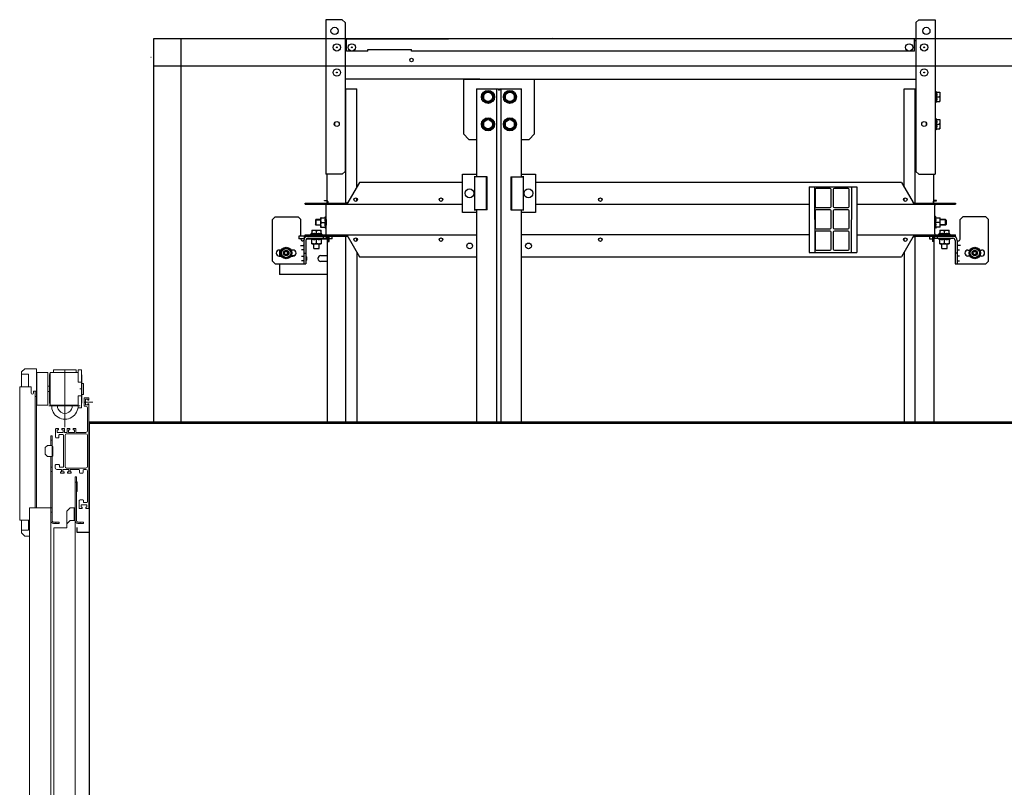
# Model space of a CAD drawing. Units: inches. Extents: x 372 to 6987, y 547 to 5225.
# Drawn here: x 4653 to 5373, y 3772 to 4333 of the extents above; entities that cross this region are included whole.
import ezdxf

# ---------------------------------------------------------------- set-up
doc = ezdxf.new("R2010")
doc.units = ezdxf.units.IN
doc.header["$MEASUREMENT"] = 0
doc.layers.add('Porta Cabina PAX', color=9, linetype='Continuous')

# ---------------------------------------------------------------- blocks, each defined once
blk = doc.blocks.new('PAX')
at = {"layer": 'Porta Cabina PAX', "lineweight": 0}
for p, q in [((-46.95, 919.73), (-49.35, 917.33)), ((-49.35, 917.33), (-49.35, 915.73)), ((-44.27, 915.73), (-49.35, 915.73)), ((-49.35, 915.73), (-49.35, 906.42)), ((-46.95, 919.73), (-38.39, 919.73)), ((-44.27, 906.42), (-44.27, 915.73)), ((-38.39, 919.73), (-38.39, 903.42)), ((-28.95, 915.2), (-28.63, 917)), ((-28.95, 915.2), (-28.95, 909)), ((-28.63, 917), (-8.06, 917)), ((-28.63, 917), (-28.63, 909)), ((-25.99, 919), (-9.47, 919)), ((-25.99, 917), (-25.99, 919)), ((-17.73, 918.86), (-17.73, 877.06)), ((-9.47, 917), (-9.47, 919)), ((-8.06, 918.8), (-5.67, 918.8)), ((-8.06, 918.8), (-8.06, 909.98)), ((-5.67, 918.8), (-5.67, 891.16)), ((-5.47, 915.36), (-5.67, 915.36)), ((-5.47, 915.36), (-5.47, 894.64)), ((-30.27, 907), (-29.07, 907)), ((-29.07, 909), (-29.07, 901)), ((-29.07, 909), (-28.47, 909)), ((-28.47, 909), (-28.47, 901)), ((-8.06, 909.98), (-5.67, 909.98)), ((-4.27, 909), (-5.47, 909)), ((-4.27, 909), (-4.27, 901)), ((-50.79, 809.22), (-50.79, 906.42)), ((-42.39, 906.42), (-50.79, 906.42)), ((-42.39, 901.82), (-42.39, 906.42)), ((-38.39, 903.42), (-40.79, 903.42)), ((-40.79, 901.82), (-40.79, 903.42)), ((-39.39, 903.42), (-39.39, 818.04)), ((-38.39, 899.42), (-39.39, 899.42)), ((-38.39, 903.42), (-38.39, 818.04)), ((-30.27, 903), (-29.07, 903)), ((-29.07, 901), (-28.47, 901)), ((-28.95, 894.8), (-28.95, 901)), ((-28.63, 901), (-28.63, 893)), ((-8.06, 899.98), (-5.67, 899.98)), ((-8.06, 899.98), (-8.06, 891.16)), ((-6.87, 904.98), (-5.67, 904.98)), ((-4.27, 901), (-5.47, 901)), ((-29.38, 892.58), (-6.51, 892.58)), ((-28.95, 894.8), (-28.63, 893)), ((-28.63, 893), (-8.06, 893)), ((-5.47, 894.64), (-5.67, 894.64)), ((-3.77, 898.5), (-3.77, 892.3)), ((-0.17, 898.5), (-3.77, 898.5)), ((-3.77, 892.3), (-2.37, 892.3)), ((-3.35, 895.4), (2.6, 895.4)), ((-2.77, 893.3), (-2.77, 897.5)), ((-2.77, 897.5), (-0.97, 897.5)), ((-0.97, 893.3), (-2.77, 893.3)), ((-0.97, 897.5), (-0.97, 896.7)), ((-0.97, 896.7), (-0.17, 896.7)), ((-0.17, 894.1), (-0.97, 894.1)), ((-0.97, 894.1), (-0.97, 893.3)), ((-0.17, 896.7), (-0.17, 898.5)), ((-0.17, 817.56), (-0.17, 894.1)), ((-8.06, 891.16), (-5.67, 891.16)), ((-1.17, 891.1), (-1.17, 874.4)), ((-26.99, 870.76), (-27.99, 870.76)), ((-27.99, 863.68), (-27.99, 870.76)), ((-26.99, 808.76), (-26.99, 870.76)), ((-24.59, 875.6), (-24.59, 869.76)), ((-24.19, 876), (-22.49, 876)), ((-23.29, 873.2), (-23.29, 875)), ((-23.29, 875), (-22.49, 875)), ((-19.09, 873.2), (-23.29, 873.2)), ((-22.49, 875), (-22.49, 876)), ((-22.11, 869.76), (-22.11, 871.2)), ((-21.71, 871.6), (-19.27, 871.6)), ((-19.89, 876), (-18.09, 876)), ((-19.89, 876), (-19.89, 875)), ((-19.89, 875), (-19.09, 875)), ((-19.09, 875), (-19.09, 873.2)), ((-18.67, 871), (-18.67, 848.36)), ((-18.09, 873.2), (-18.09, 876)), ((-16.05, 873.2), (-18.09, 873.2)), ((-17.67, 848.36), (-17.67, 871)), ((-16.47, 872.2), (-2.37, 872.2)), ((-16.05, 876), (-14.25, 876)), ((-16.05, 876), (-16.05, 873.2)), ((-15.05, 875), (-14.25, 875)), ((-15.05, 873.2), (-15.05, 875)), ((-10.85, 873.2), (-15.05, 873.2)), ((-14.25, 875), (-14.25, 876)), ((-11.65, 876), (-9.85, 876)), ((-11.65, 876), (-11.65, 875)), ((-11.65, 875), (-10.85, 875)), ((-10.85, 875), (-10.85, 873.2)), ((-9.85, 873.2), (-9.85, 876)), ((-2.37, 873.2), (-9.85, 873.2)), ((-1.17, 871), (-1.17, 848.36)), ((-30.59, 863.68), (-32.19, 862.08)), ((-30.59, 863.68), (-26.99, 863.68)), ((-26.99, 867.56), (-27.99, 867.56)), ((-23.99, 869.16), (-22.71, 869.16)), ((-32.19, 862.08), (-32.19, 857.28)), ((-32.19, 857.28), (-30.59, 855.68)), ((-26.47, 863), (-26.99, 863)), ((-26.47, 863), (-26.47, 855.8)), ((-30.59, 855.68), (-26.99, 855.68)), ((-27.99, 0), (-27.99, 855.68)), ((-26.47, 855.8), (-26.99, 855.8)), ((-24.87, 849.2), (-24.87, 847.36)), ((-22.27, 849.8), (-24.27, 849.8)), ((-21.67, 848.16), (-21.67, 849.2)), ((-26.99, 847.76), (-27.99, 847.76)), ((-26.99, 844.56), (-27.99, 844.56)), ((-23.67, 846.16), (-20.17, 846.16)), ((-19.27, 847.76), (-21.27, 847.76)), ((-20.17, 844.36), (-20.97, 844.36)), ((-20.97, 844.36), (-20.97, 843.36)), ((-20.97, 843.36), (-18.37, 843.36)), ((-20.17, 846.16), (-20.17, 844.36)), ((-19.17, 846.16), (-14.97, 846.16)), ((-19.17, 844.36), (-19.17, 846.16)), ((-18.37, 844.36), (-19.17, 844.36)), ((-18.37, 843.36), (-18.37, 844.36)), ((-2.37, 847.16), (-16.47, 847.16)), ((-14.97, 844.36), (-15.77, 844.36)), ((-15.77, 844.36), (-15.77, 843.36)), ((-15.77, 843.36), (-13.17, 843.36)), ((-14.97, 846.16), (-14.97, 844.36)), ((-13.97, 846.16), (-7.59, 846.16)), ((-13.97, 844.36), (-13.97, 846.16)), ((-13.17, 844.36), (-13.97, 844.36)), ((-13.17, 843.36), (-13.17, 844.36)), ((-6.99, 845.56), (-6.99, 843.96)), ((-6.39, 843.36), (-5.11, 843.36)), ((-4.51, 843.96), (-4.51, 845.56)), ((-3.91, 846.16), (-2.37, 846.16)), ((-1.17, 844.96), (-1.17, 822.56)), ((-10.27, 840.84), (-10.27, 0)), ((-10.27, 840.84), (-9.27, 840.84)), ((-10.27, 836.84), (-9.27, 836.84)), ((-9.27, 840.84), (-9.27, 808.76)), ((-8.87, 837.2), (-9.27, 837.2)), ((-8.87, 837.2), (-8.87, 830)), ((-8.87, 830), (-9.27, 830)), ((-8.87, 830), (-9.27, 830)), ((-7.27, 823.4), (-7.27, 817.56)), ((-4.67, 824), (-6.67, 824)), ((-5.82, 818.56), (-5.82, 820.36)), ((-5.82, 820.36), (-1.62, 820.36)), ((-4.07, 822.36), (-4.07, 823.4)), ((-1.77, 821.96), (-3.67, 821.96)), ((-1.62, 820.36), (-1.62, 818.56)), ((-43.59, 0), (-43.59, 818.04)), ((-27.99, 818.04), (-43.59, 818.04)), ((-27.99, 818.16), (-26.99, 818.16)), ((-27.99, 814.96), (-26.99, 814.96)), ((-16.27, 815.64), (-13.87, 818.04)), ((-16.27, 815.64), (-16.27, 806.44)), ((-13.87, 818.04), (-10.27, 818.04)), ((-10.87, 808.84), (-10.87, 818.04)), ((-10.87, 815.64), (-10.27, 815.64)), ((-7.27, 817.56), (-5.02, 817.56)), ((-5.02, 818.56), (-5.82, 818.56)), ((-5.02, 817.56), (-5.02, 818.56)), ((-1.62, 818.56), (-2.42, 818.56)), ((-2.42, 818.56), (-2.42, 817.56)), ((-2.42, 817.56), (-0.17, 817.56)), ((-43.47, 809.22), (-50.79, 809.22)), ((-49.35, 809.22), (-49.35, 801.73)), ((-44.27, 801.73), (-44.27, 809.22)), ((-21.99, 807.76), (-25.99, 807.76)), ((-21.99, 806.76), (-25.99, 806.76)), ((-24.39, 806.76), (-24.39, 807.76)), ((-21.99, 806.76), (-21.99, 807.76)), ((-13.87, 808.84), (-16.27, 806.44)), ((-16.27, 806.44), (-16.27, 803.44)), ((-10.27, 808.84), (-13.87, 808.84)), ((-8.27, 807.76), (-4.27, 807.76)), ((-8.27, 806.76), (-4.27, 806.76)), ((-6.67, 806.76), (-6.67, 807.76)), ((-4.27, 806.76), (-4.27, 807.76)), ((-49.35, 801.73), (-44.27, 801.73)), ((-49.35, 801.73), (-49.35, 799.91)), ((-49.35, 799.91), (-46.95, 797.51)), ((-25.87, 0), (-25.87, 803.44)), ((-25.87, 803.44), (-16.27, 803.44)), ((-46.95, 797.51), (-43.47, 797.51))]:
    blk.add_line(p, q, dxfattribs=at)
blk.add_lwpolyline([(-38.27, 893), (-38.27, 917), (-30.27, 917), (-30.27, 893)], close=True, dxfattribs=at)
for centre, radius, start, end in [((-41.59, 901.82), 0.8, 180, 0), ((-17.75, 892.58), 9.7, 177.51475, 2.48525), ((-17.75, 892.58), 5.5, 175.61401, 4.38599), ((-2.37, 891.1), 1.2, 0, 90), ((-24.19, 875.6), 0.4, 90, 180), ((-21.71, 871.2), 0.4, 90, 180), ((-19.27, 871), 0.6, 0, 90), ((-16.47, 871), 1.2, 90, 180), ((-2.37, 874.4), 1.2, 270, 0), ((-2.37, 871), 1.2, 0, 90), ((-23.99, 869.76), 0.6, 180, 270), ((-22.71, 869.76), 0.6, 270, 0), ((-24.27, 849.2), 0.6, 90, 180), ((-22.27, 849.2), 0.6, 0, 90), ((-23.67, 847.36), 1.2, 180, 270), ((-21.27, 848.16), 0.4, 180, 270), ((-19.27, 848.36), 0.6, 270, 0), ((-16.47, 848.36), 1.2, 180, 270), ((-7.59, 845.56), 0.6, 0, 90), ((-6.39, 843.96), 0.6, 180, 270), ((-5.11, 843.96), 0.6, 270, 0), ((-3.91, 845.56), 0.6, 90, 180), ((-2.37, 848.36), 1.2, 270, 0), ((-2.37, 844.96), 1.2, 0, 90), ((-6.67, 823.4), 0.6, 90, 180), ((-4.67, 823.4), 0.6, 0, 90), ((-3.67, 822.36), 0.4, 180, 270), ((-1.77, 822.56), 0.6, 270, 0), ((-25.99, 808.76), 2, 180, 270), ((-25.99, 808.76), 1, 180, 270), ((-8.27, 808.76), 2, 180, 270), ((-8.27, 808.76), 1, 180, 270)]:
    blk.add_arc(centre, radius, start, end, dxfattribs=at)

msp = doc.modelspace()

# ---------------------------------------------------------------- linework, layer by layer
at = {"color": 3, "linetype": 'Continuous'}
for p, q in [((4876.76, 4332.84), (4876.76, 4220.04)), ((4888.76, 4332.84), (4876.76, 4332.84)), ((4890.76, 4330.84), (4888.76, 4332.84)), ((5307.96, 4330.84), (5309.96, 4332.84)), ((5309.96, 4332.84), (5321.96, 4332.84)), ((5321.96, 4332.84), (5321.96, 4220.04)), ((4890.76, 4330.84), (4890.76, 4222.04)), ((5307.96, 4330.84), (5307.96, 4222.04)), ((4890.76, 4318.64), (5042.07, 4318.99)), ((4891.76, 4309.84), (4891.76, 4318.64)), ((5307.96, 4318.64), (5042.07, 4318.99)), ((5306.96, 4309.84), (5306.96, 4318.64)), ((4907.36, 4309.84), (4891.76, 4309.84)), ((4907.36, 4309.84), (4907.36, 4311.04)), ((4907.36, 4311.04), (4939.36, 4311.04)), ((4939.36, 4309.84), (4939.36, 4311.04)), ((5044.79, 4309.84), (4939.36, 4309.84)), ((5306.96, 4309.84), (5044.79, 4309.84)), ((4977.26, 4289.44), (5029.26, 4289.44)), ((4977.26, 4289.44), (4977.26, 4249.44)), ((5029.26, 4249.44), (5029.26, 4289.44)), ((4977.26, 4249.44), (4981.26, 4245.44)), ((4981.26, 4245.44), (4986.76, 4245.44)), ((5019.76, 4245.44), (5025.26, 4245.44)), ((5025.26, 4245.44), (5029.26, 4249.44)), ((4888.76, 4220.04), (4876.76, 4220.04)), ((4888.76, 4220.04), (4890.76, 4222.04)), ((4994.56, 4194.04), (4994.56, 4218.04)), ((5011.96, 4218.04), (5011.96, 4194.04)), ((5309.96, 4220.04), (5307.96, 4222.04)), ((5309.96, 4220.04), (5321.96, 4220.04)), ((4901.4, 4214.04), (4892.16, 4198.04)), ((4976.66, 4214.04), (4901.4, 4214.04)), ((5297.32, 4214.04), (5029.96, 4214.04)), ((5297.32, 4214.04), (5306.56, 4198.04)), ((4861.76, 4198.04), (4976.56, 4198.04)), ((4876.96, 4186.89), (4876.96, 4197.24)), ((5029.96, 4198.04), (5229.96, 4198.04)), ((5264.76, 4198.04), (5336.96, 4198.04)), ((5321.76, 4186.89), (5321.76, 4197.24)), ((4876.96, 4176.44), (4876.96, 4182.79)), ((5321.76, 4176.44), (5321.76, 4182.79)), ((4861.76, 4174.84), (4856.96, 4174.84)), ((4861.76, 4175.64), (4986.76, 4175.64)), ((4878.16, 4170.84), (4878.16, 4174.84)), ((4892.16, 4175.64), (4901.4, 4159.64)), ((5229.96, 4175.64), (5019.76, 4175.64)), ((5264.76, 4175.64), (5336.96, 4175.64)), ((5306.56, 4175.64), (5297.32, 4159.64)), ((5320.96, 4174.84), (5320.96, 4170.84)), ((4901.4, 4159.64), (4986.76, 4159.64)), ((5019.76, 4159.64), (5297.32, 4159.64))]:
    msp.add_line(p, q, dxfattribs=at)
at = {"color": 3}
for p, q in [((5470.89, 4318.84), (4750.77, 4318.84)), ((4750.77, 4318.84), (4750.77, 4038.84)), ((4770.77, 4318.84), (4770.77, 4038.84)), ((5470.89, 4298.84), (4750.77, 4298.84))]:
    msp.add_line(p, q, dxfattribs=at)
at = {"color": 7, "linetype": 'Continuous'}
for p, q in [((4890.76, 4317.44), (4891.76, 4317.44)), ((5307.96, 4317.44), (5306.96, 4317.44)), ((4749.04, 4305.24), (4748.96, 4305.24)), ((4989.36, 4289.44), (4890.76, 4289.44)), ((5029.26, 4289.44), (5307.96, 4289.44)), ((4995.26, 4280.36), (4991.86, 4278.4)), ((4991.86, 4278.4), (4991.86, 4274.48)), ((4991.86, 4274.48), (4995.26, 4272.51)), ((4998.66, 4278.4), (4995.26, 4280.36)), ((4995.26, 4272.51), (4998.66, 4274.48)), ((4998.66, 4274.48), (4998.66, 4278.4)), ((5011.26, 4280.36), (5007.86, 4278.4)), ((5007.86, 4278.4), (5007.86, 4274.48)), ((5007.86, 4274.48), (5011.26, 4272.51)), ((5014.66, 4278.4), (5011.26, 4280.36)), ((5011.26, 4272.51), (5014.66, 4274.48)), ((5014.66, 4274.48), (5014.66, 4278.4)), ((5321.96, 4280.64), (5322.36, 4280.64)), ((5322.36, 4280.64), (5323.16, 4279.84)), ((5322.36, 4280.64), (5322.36, 4272.24)), ((5322.64, 4279.84), (5325.44, 4279.84)), ((5322.64, 4276.44), (5325.14, 4276.44)), ((5325.44, 4279.84), (5325.44, 4273.04)), ((5321.96, 4272.24), (5322.36, 4272.24)), ((5322.36, 4272.24), (5323.16, 4273.04)), ((5322.64, 4273.04), (5325.44, 4273.04)), ((4995.26, 4260.36), (4991.86, 4258.4)), ((4998.66, 4258.4), (4995.26, 4260.36)), ((5011.26, 4260.36), (5007.86, 4258.4)), ((5014.66, 4258.4), (5011.26, 4260.36)), ((5321.96, 4260.84), (5322.36, 4260.84)), ((5322.36, 4260.84), (5323.16, 4260.04)), ((5322.36, 4260.84), (5322.36, 4252.44)), ((5322.64, 4260.04), (5325.44, 4260.04)), ((5325.44, 4260.04), (5325.44, 4253.24)), ((4883.06, 4256.64), (4882.96, 4256.64)), ((4883.36, 4255.51), (4883.36, 4257.76)), ((4991.86, 4258.4), (4991.86, 4254.48)), ((4991.86, 4254.48), (4995.26, 4252.51)), ((4995.26, 4252.51), (4998.66, 4254.48)), ((4998.66, 4254.48), (4998.66, 4258.4)), ((5007.86, 4258.4), (5007.86, 4254.48)), ((5007.86, 4254.48), (5011.26, 4252.51)), ((5011.26, 4252.51), (5014.66, 4254.48)), ((5014.66, 4254.48), (5014.66, 4258.4)), ((5315.36, 4257.76), (5315.36, 4255.51)), ((5315.67, 4256.64), (5315.76, 4256.64)), ((5321.96, 4252.44), (5322.36, 4252.44)), ((5322.36, 4252.44), (5323.16, 4253.24)), ((5322.64, 4256.64), (5325.14, 4256.64)), ((5322.64, 4253.24), (5325.44, 4253.24)), ((4976.56, 4192.04), (4976.56, 4220.04)), ((4976.56, 4220.04), (4986.76, 4220.04)), ((4985.16, 4218.04), (4985.16, 4218.04)), ((4994.56, 4218.04), (4985.16, 4218.04)), ((4986.76, 4218.04), (4985.16, 4218.04)), ((4985.56, 4194.04), (4985.56, 4218.04)), ((4994.06, 4194.04), (4994.06, 4218.04)), ((5011.96, 4218.04), (5021.36, 4218.04)), ((5012.46, 4218.04), (5012.46, 4194.04)), ((5019.76, 4220.04), (5029.96, 4220.04)), ((5021.36, 4218.04), (5019.76, 4218.04)), ((5020.96, 4218.04), (5020.96, 4194.04)), ((5021.36, 4218.04), (5021.36, 4218.04)), ((5029.96, 4220.04), (5029.96, 4192.04)), ((5229.96, 4210.84), (5229.96, 4162.84)), ((5229.96, 4210.84), (5264.76, 4210.84)), ((5233.76, 4210.84), (5234.16, 4162.84)), ((5233.96, 4209.31), (5233.78, 4209.14)), ((5233.96, 4209.31), (5233.96, 4186.84)), ((5245.16, 4209.64), (5235.16, 4209.64)), ((5258.36, 4209.64), (5248.36, 4209.64)), ((5260.96, 4210.84), (5260.56, 4162.84)), ((5260.76, 4209.31), (5260.95, 4209.14)), ((5260.76, 4209.31), (5260.76, 4186.84)), ((5264.76, 4210.84), (5264.76, 4162.84)), ((4899.36, 4200.44), (4899.36, 4202.44)), ((5076.26, 4200.8), (5076.26, 4202.08)), ((5234.36, 4208.84), (5234.36, 4196.44)), ((5245.96, 4196.44), (5245.96, 4208.84)), ((5247.56, 4208.84), (5247.56, 4196.44)), ((5259.16, 4196.44), (5259.16, 4208.84)), ((5299.36, 4200.44), (5299.36, 4202.44)), ((4861.76, 4198.04), (4861.76, 4198.84)), ((4861.76, 4198.84), (4892.16, 4198.84)), ((4869.36, 4198.84), (4869.36, 4198.04)), ((4875.76, 4200.44), (4875.76, 4200.84)), ((4875.76, 4200.84), (4877.36, 4200.84)), ((4877.36, 4200.44), (4875.76, 4200.44)), ((4877.76, 4198.84), (4877.76, 4200.04)), ((4878.16, 4200.04), (4878.16, 4198.84)), ((4893.09, 4199.64), (4892.16, 4198.84)), ((4892.16, 4198.04), (4892.16, 4198.84)), ((5235.16, 4195.64), (5245.16, 4195.64)), ((5248.36, 4195.64), (5258.36, 4195.64)), ((5305.64, 4199.64), (5306.56, 4198.84)), ((5306.56, 4198.04), (5306.56, 4198.84)), ((5306.56, 4198.84), (5336.96, 4198.84)), ((5320.56, 4200.04), (5320.56, 4198.84)), ((5320.96, 4198.84), (5320.96, 4200.04)), ((5322.96, 4200.84), (5321.36, 4200.84)), ((5321.36, 4200.44), (5322.96, 4200.44)), ((5322.96, 4200.44), (5322.96, 4200.84)), ((5329.36, 4198.84), (5329.36, 4198.04)), ((5336.96, 4198.84), (5336.96, 4198.04)), ((4839.76, 4188.84), (4837.76, 4186.84)), ((4839.76, 4188.84), (4856.56, 4188.84)), ((4858.56, 4186.84), (4856.56, 4188.84)), ((4872.96, 4188.24), (4872.96, 4181.44)), ((4872.96, 4188.24), (4876.36, 4188.24)), ((4876.12, 4188.25), (4876.56, 4189.2)), ((4876.56, 4189.2), (4876.56, 4180.48)), ((4876.56, 4189.2), (4876.96, 4189.2)), ((4986.76, 4192.04), (4976.56, 4192.04)), ((4985.16, 4194.04), (4985.16, 4194.03)), ((4994.56, 4194.04), (4985.16, 4194.04)), ((4985.16, 4194.03), (4986.76, 4194.03)), ((5011.96, 4194.04), (5021.36, 4194.04)), ((5019.76, 4194.03), (5021.36, 4194.03)), ((5029.96, 4192.04), (5019.76, 4192.04)), ((5021.36, 4194.03), (5021.36, 4194.04)), ((5234.36, 4193.24), (5234.36, 4180.84)), ((5245.16, 4194.04), (5235.16, 4194.04)), ((5245.96, 4180.84), (5245.96, 4193.24)), ((5247.56, 4193.24), (5247.56, 4180.84)), ((5258.36, 4194.04), (5248.36, 4194.04)), ((5259.16, 4180.84), (5259.16, 4193.24)), ((5322.16, 4189.2), (5321.76, 4189.2)), ((5322.61, 4188.25), (5322.16, 4189.2)), ((5322.16, 4189.2), (5322.16, 4180.48)), ((5322.36, 4188.24), (5325.76, 4188.24)), ((5325.76, 4181.44), (5325.76, 4188.24)), ((5340.16, 4186.84), (5342.16, 4188.84)), ((5358.96, 4188.84), (5342.16, 4188.84)), ((5358.96, 4188.84), (5360.96, 4186.84)), ((4837.76, 4156.44), (4837.76, 4186.84)), ((4858.56, 4174.84), (4858.56, 4186.84)), ((4869.56, 4186.84), (4869.16, 4186.44)), ((4869.16, 4186.44), (4869.16, 4183.24)), ((4869.56, 4182.84), (4869.16, 4183.24)), ((4869.56, 4186.84), (4869.56, 4182.84)), ((4872.96, 4186.84), (4869.56, 4186.84)), ((4872.96, 4182.84), (4869.56, 4182.84)), ((4872.96, 4181.44), (4876.36, 4181.44)), ((4873.27, 4184.84), (4876.36, 4184.84)), ((4876.12, 4181.43), (4876.56, 4180.48)), ((4876.56, 4180.48), (4876.96, 4180.48)), ((4876.96, 4186.89), (4876.96, 4183.08)), ((5321.76, 4186.89), (5321.76, 4183.08)), ((5322.16, 4180.48), (5321.76, 4180.48)), ((5322.61, 4181.43), (5322.16, 4180.48)), ((5325.46, 4184.84), (5322.36, 4184.84)), ((5325.76, 4181.44), (5322.36, 4181.44)), ((5329.56, 4186.84), (5325.76, 4186.84)), ((5329.56, 4182.84), (5325.76, 4182.84)), ((5329.56, 4186.84), (5329.96, 4186.44)), ((5329.56, 4182.84), (5329.56, 4186.84)), ((5329.56, 4182.84), (5329.96, 4183.24)), ((5329.96, 4186.44), (5329.96, 4183.24)), ((5340.16, 4172.64), (5340.16, 4186.84)), ((5360.96, 4156.44), (5360.96, 4186.84)), ((4856.96, 4174.84), (4856.96, 4172.84)), ((4860.96, 4174.84), (4860.96, 4173.18)), ((4861.76, 4174.84), (4861.76, 4175.64)), ((4861.76, 4174.84), (4892.16, 4174.84)), ((4863.76, 4173.24), (4876.96, 4173.24)), ((4865.76, 4176.04), (4866.56, 4176.84)), ((4865.76, 4175.64), (4865.76, 4176.04)), ((4865.76, 4176.04), (4874.16, 4176.04)), ((4866.56, 4179.12), (4866.56, 4176.31)), ((4866.56, 4179.12), (4873.36, 4179.12)), ((4869.36, 4174.84), (4869.36, 4175.64)), ((4869.96, 4176.31), (4869.96, 4178.81)), ((4872.96, 4173.24), (4872.96, 4172.84)), ((4873.36, 4176.31), (4873.36, 4179.12)), ((4874.16, 4176.04), (4873.36, 4176.84)), ((4874.16, 4175.64), (4874.16, 4176.04)), ((4874.96, 4173.24), (4874.96, 4174.84)), ((4876.96, 4174.84), (4876.96, 4172.84)), ((4879.16, 4170.84), (4879.16, 4174.84)), ((4881.36, 4172.84), (4881.36, 4174.84)), ((4892.16, 4175.64), (4892.16, 4174.84)), ((4893.09, 4174.04), (4892.16, 4174.84)), ((4899.36, 4171.24), (4899.36, 4173.24)), ((5234.36, 4177.64), (5234.36, 4165.24)), ((5235.16, 4180.04), (5245.16, 4180.04)), ((5245.16, 4178.44), (5235.16, 4178.44)), ((5245.96, 4165.24), (5245.96, 4177.64)), ((5247.56, 4177.64), (5247.56, 4165.24)), ((5248.36, 4180.04), (5258.36, 4180.04)), ((5258.36, 4178.44), (5248.36, 4178.44)), ((5259.16, 4165.24), (5259.16, 4177.64)), ((5299.36, 4171.24), (5299.36, 4173.24)), ((5305.64, 4174.04), (5306.56, 4174.84)), ((5306.56, 4175.64), (5306.56, 4174.84)), ((5306.56, 4174.84), (5336.96, 4174.84)), ((5317.76, 4174.84), (5317.76, 4172.84)), ((5319.96, 4174.84), (5319.96, 4170.84)), ((5321.76, 4173.24), (5321.76, 4174.84)), ((5321.76, 4173.24), (5334.96, 4173.24)), ((5323.76, 4173.24), (5323.76, 4174.84)), ((5324.4, 4172.84), (5324.4, 4173.24)), ((5324.56, 4176.04), (5325.36, 4176.84)), ((5324.56, 4175.64), (5324.56, 4176.04)), ((5324.56, 4176.04), (5332.96, 4176.04)), ((5325.36, 4179.12), (5325.36, 4176.31)), ((5325.36, 4179.12), (5332.16, 4179.12)), ((5328.76, 4176.31), (5328.76, 4178.81)), ((5329.36, 4174.84), (5329.36, 4175.64)), ((5332.16, 4176.31), (5332.16, 4179.12)), ((5332.96, 4176.04), (5332.16, 4176.84)), ((5332.96, 4175.64), (5332.96, 4176.04)), ((5333.12, 4172.84), (5333.12, 4173.24)), ((5336.96, 4174.84), (5336.96, 4175.64)), ((4843.84, 4162.44), (4845.8, 4165.84)), ((4845.8, 4165.84), (4849.73, 4165.84)), ((4849.73, 4165.84), (4851.69, 4162.44)), ((4860.8, 4172.84), (4856.96, 4172.84)), ((4858.33, 4168.04), (4860.16, 4168.04)), ((4858.56, 4172.64), (4858.56, 4172.84)), ((4860.56, 4171.24), (4859.96, 4171.24)), ((4860.56, 4171.64), (4860.56, 4154.44)), ((4862.16, 4171.64), (4862.16, 4154.44)), ((4862.71, 4172.84), (4877.75, 4172.84)), ((4866.56, 4172.39), (4865.6, 4172.84)), ((4866.56, 4169.24), (4866.56, 4172.64)), ((4866.56, 4169.24), (4873.36, 4169.24)), ((4867.96, 4165.84), (4867.96, 4169.24)), ((4868.16, 4165.64), (4867.96, 4165.84)), ((4867.96, 4165.84), (4871.96, 4165.84)), ((4869.96, 4169.54), (4869.96, 4172.64)), ((4871.76, 4165.64), (4871.96, 4165.84)), ((4871.96, 4165.84), (4871.96, 4169.24)), ((4873.36, 4172.64), (4873.36, 4169.24)), ((4873.37, 4172.39), (4874.32, 4172.84)), ((4878.16, 4170.84), (4879.16, 4170.84)), ((4881.36, 4172.84), (4879.16, 4172.84)), ((5317.76, 4172.84), (5319.96, 4172.84)), ((5320.96, 4170.84), (5319.96, 4170.84)), ((5325.36, 4172.39), (5324.4, 4172.84)), ((5324.4, 4172.84), (5333.12, 4172.84)), ((5325.36, 4169.24), (5325.36, 4172.64)), ((5325.36, 4169.24), (5332.16, 4169.24)), ((5326.76, 4165.84), (5326.76, 4169.24)), ((5326.96, 4165.64), (5326.76, 4165.84)), ((5326.76, 4165.84), (5330.76, 4165.84)), ((5328.76, 4169.54), (5328.76, 4172.64)), ((5330.76, 4165.84), (5330.56, 4165.64)), ((5330.76, 4165.84), (5330.76, 4169.24)), ((5332.16, 4172.64), (5332.16, 4169.24)), ((5332.17, 4172.39), (5333.12, 4172.84)), ((5336.56, 4171.64), (5336.56, 4154.44)), ((5338.16, 4171.64), (5338.16, 4154.44)), ((5338.16, 4171.24), (5338.76, 4171.24)), ((5340.4, 4168.04), (5338.56, 4168.04)), ((5347.04, 4162.44), (5349, 4165.84)), ((5349, 4165.84), (5352.93, 4165.84)), ((5352.93, 4165.84), (5354.89, 4162.44)), ((4844.19, 4164.64), (4842.76, 4164.64)), ((4842.76, 4160.24), (4844.19, 4160.24)), ((4842.96, 4164.64), (4842.96, 4160.24)), ((4845.8, 4159.04), (4843.84, 4162.44)), ((4849.73, 4159.04), (4845.8, 4159.04)), ((4851.69, 4162.44), (4849.73, 4159.04)), ((4852.76, 4164.64), (4851.34, 4164.64)), ((4851.34, 4160.24), (4852.76, 4160.24)), ((4851.55, 4160.64), (4854.03, 4160.64)), ((4860.16, 4164.84), (4858.89, 4164.84)), ((4858.89, 4160.04), (4860.16, 4160.04)), ((4860.56, 4162.44), (4862.16, 4162.44)), ((4868.16, 4165.64), (4871.76, 4165.64)), ((4873.16, 4160.64), (4877.76, 4160.64)), ((5229.96, 4162.84), (5264.76, 4162.84)), ((5235.16, 4164.44), (5245.16, 4164.44)), ((5248.36, 4164.44), (5258.36, 4164.44)), ((5326.96, 4165.64), (5330.56, 4165.64)), ((5338.16, 4162.44), (5336.56, 4162.44)), ((5338.56, 4164.84), (5339.83, 4164.84)), ((5339.83, 4160.04), (5338.56, 4160.04)), ((5345.96, 4164.64), (5347.39, 4164.64)), ((5347.39, 4160.24), (5345.96, 4160.24)), ((5349, 4159.04), (5347.04, 4162.44)), ((5352.93, 4159.04), (5349, 4159.04)), ((5354.89, 4162.44), (5352.93, 4159.04)), ((5354.54, 4164.64), (5355.96, 4164.64)), ((5355.96, 4160.24), (5354.54, 4160.24)), ((4837.76, 4156.44), (4839.76, 4154.44)), ((4839.76, 4154.44), (4862.16, 4154.44)), ((4842.96, 4154.44), (4842.96, 4146.84)), ((4860.16, 4156.84), (4858.89, 4156.84)), ((4877.76, 4156.24), (4873.16, 4156.24)), ((5336.56, 4154.44), (5358.96, 4154.44)), ((5338.56, 4156.84), (5339.83, 4156.84)), ((5360.96, 4156.44), (5358.96, 4154.44)), ((4877.76, 4146.84), (4842.96, 4146.84))]:
    msp.add_line(p, q, dxfattribs=at)
at = {"color": 4, "linetype": 'Continuous'}
for p, q in [((4890.78, 4282.44), (4899.36, 4282.44)), ((4891.36, 4198.84), (4891.36, 4282.44)), ((4899.36, 4210.51), (4899.36, 4282.44)), ((4986.76, 4282.44), (5002.86, 4282.44)), ((4986.76, 4282.44), (4986.76, 4218.04)), ((5001.68, 4038.84), (5001.68, 4282.44)), ((5002.86, 4282.44), (5002.86, 4281.44)), ((5003.66, 4281.44), (5002.86, 4281.44)), ((5003.66, 4282.44), (5003.66, 4281.44)), ((5003.66, 4282.44), (5004.84, 4282.44)), ((5004.84, 4038.84), (5004.84, 4282.44)), ((5004.98, 4282.44), (5019.76, 4282.44)), ((5019.76, 4218.04), (5019.76, 4282.44)), ((5299.36, 4282.44), (5307.94, 4282.44)), ((5299.36, 4210.51), (5299.36, 4282.44)), ((5307.36, 4198.84), (5307.36, 4282.44)), ((4877.76, 4200.73), (4877.76, 4220.04)), ((5320.96, 4200.73), (5320.96, 4220.04)), ((4986.76, 4194.04), (4986.76, 4038.84)), ((5019.76, 4038.84), (5019.76, 4194.04)), ((4877.76, 4174.84), (4877.76, 4038.84)), ((4891.36, 4038.84), (4891.36, 4174.84)), ((5307.36, 4038.84), (5307.36, 4174.84)), ((5320.96, 4170.84), (5320.96, 4038.84)), ((4899.36, 4163.17), (4899.36, 4038.84)), ((5299.36, 4163.17), (5299.36, 4038.84))]:
    msp.add_line(p, q, dxfattribs=at)
at = {"color": 2, "linetype": 'Continuous'}
for p, q in [((4869.56, 4186.64), (4872.96, 4186.64)), ((4869.56, 4183.04), (4872.96, 4183.04)), ((4876.96, 4186.64), (4876.97, 4186.64)), ((4876.96, 4183.04), (4876.97, 4183.04)), ((5321.76, 4186.64), (5321.75, 4186.64)), ((5321.76, 4183.04), (5321.75, 4183.04)), ((5329.56, 4186.64), (5325.76, 4186.64)), ((5329.56, 4183.04), (5325.76, 4183.04))]:
    msp.add_line(p, q, dxfattribs=at)
at = {"color": 1}
for p, q in [((4703.84, 4038.84), (4703.84, 3145.24)), ((5543.84, 4038.84), (4703.84, 4038.84)), ((5543.84, 4038.04), (4703.84, 4038.04)), ((4695.16, 3958.24), (4695.16, 3961.99)), ((4703.84, 3958.24), (4695.16, 3958.24)), ((4703.84, 3958.84), (4703.84, 3958.24))]:
    msp.add_line(p, q, dxfattribs=at)
at = {"color": 3, "linetype": 'Continuous'}
for centre, radius in [((4883.16, 4324.64), 2.64), ((5315.56, 4324.64), 2.64), ((4884.76, 4256.64), 1.8), ((5313.96, 4256.64), 1.8), ((4898.56, 4201.44), 1.28), ((4960.96, 4201.44), 1.28), ((5077.36, 4201.44), 1.28), ((5300.16, 4201.44), 1.28), ((4898.56, 4172.24), 1.28), ((4960.96, 4172.24), 1.28), ((5077.36, 4172.24), 1.28), ((5300.16, 4172.24), 1.28), ((4981.86, 4167.64), 2.1), ((5024.86, 4167.64), 2.1)]:
    msp.add_circle(centre, radius, dxfattribs=at)
at = {"color": 7, "linetype": 'Continuous'}
for centre, radius in [((4884.76, 4312.64), 2.66), ((4884.76, 4312.64), 0.3), ((4895.76, 4312.64), 2.66), ((4895.76, 4312.64), 0.3), ((5302.96, 4312.64), 2.66), ((5313.96, 4312.64), 2.66), ((5313.96, 4312.64), 0.3), ((4939.36, 4303.44), 1.28), ((4884.76, 4294.24), 2.66), ((5313.96, 4294.24), 2.66), ((4884.76, 4294.24), 0.3), ((5313.96, 4294.24), 0.3), ((4995.26, 4276.44), 4.8), ((5011.26, 4276.44), 4.8), ((4995.26, 4276.44), 4.2), ((4995.26, 4276.44), 3.4), ((5011.26, 4276.44), 4.2), ((5011.26, 4276.44), 3.4), ((4995.26, 4256.44), 4.8), ((4995.26, 4256.44), 4.2), ((4995.26, 4256.44), 3.4), ((5011.26, 4256.44), 4.8), ((5011.26, 4256.44), 4.2), ((5011.26, 4256.44), 3.4), ((4981.76, 4206.04), 3.2), ((5024.76, 4206.04), 3.2), ((4847.76, 4162.44), 4.2), ((4847.76, 4162.44), 3.4), ((5350.96, 4162.44), 4.2), ((5350.96, 4162.44), 3.4), ((4847.76, 4162.44), 2), ((4847.76, 4162.44), 1.8), ((4847.76, 4162.44), 1.6), ((4847.76, 4162.44), 1.2), ((5350.96, 4162.44), 2), ((5350.96, 4162.44), 1.8), ((5350.96, 4162.44), 1.6), ((5350.96, 4162.44), 1.2)]:
    msp.add_circle(centre, radius, dxfattribs=at)
for centre, radius, start, end in [((5235.16, 4208.84), 0.8, 90, 180), ((5245.16, 4208.84), 0.8, 0, 90), ((5248.36, 4208.84), 0.8, 90, 180), ((5258.36, 4208.84), 0.8, 0, 90), ((4877.36, 4200.04), 0.8, 0, 90), ((4877.36, 4200.04), 0.4, 0, 90), ((5235.16, 4196.44), 0.8, 180, 270), ((5245.16, 4196.44), 0.8, 270, 0), ((5248.36, 4196.44), 0.8, 180, 270), ((5258.36, 4196.44), 0.8, 270, 0), ((5321.36, 4200.04), 0.8, 90, 180), ((5321.36, 4200.04), 0.4, 90, 180), ((5235.16, 4193.24), 0.8, 90, 180), ((5245.16, 4193.24), 0.8, 0, 90), ((5248.36, 4193.24), 0.8, 90, 180), ((5258.36, 4193.24), 0.8, 0, 90), ((4877.41, 4186.54), 4.45, 176.13538, 179.99131), ((4877.41, 4183.14), 4.45, 180.00869, 183.86462), ((5235.16, 4180.84), 0.8, 180, 270), ((5245.16, 4180.84), 0.8, 270, 0), ((5248.36, 4180.84), 0.8, 180, 270), ((5258.36, 4180.84), 0.8, 270, 0), ((5321.31, 4186.54), 4.45, 0.00869, 3.86462), ((5321.31, 4183.14), 4.45, 356.13538, 359.99131), ((4863.76, 4171.64), 3.2, 90, 180), ((4863.76, 4171.64), 1.6, 90, 180), ((5235.16, 4177.64), 0.8, 90, 180), ((5245.16, 4177.64), 0.8, 0, 90), ((5248.36, 4177.64), 0.8, 90, 180), ((5258.36, 4177.64), 0.8, 0, 90), ((5334.96, 4171.64), 3.2, 0, 90), ((5334.96, 4171.64), 1.6, 0, 90), ((4859.96, 4172.64), 1.4, 180, 270), ((4860.16, 4168.44), 0.4, 270, 359.99977), ((4868.26, 4173.69), 4.45, 266.13538, 269.99131), ((4871.66, 4173.69), 4.45, 270.00869, 273.86462), ((5327.06, 4173.69), 4.45, 266.13538, 269.99131), ((5330.46, 4173.69), 4.45, 270.00869, 273.86462), ((5338.56, 4168.44), 0.4, 180.00023, 270), ((5338.76, 4172.64), 1.4, 270, 0), ((4842.76, 4162.44), 2.2, 90, 270), ((4852.76, 4162.44), 2.2, 270, 90), ((4860.16, 4164.44), 0.4, 0.00218, 90), ((4860.16, 4160.44), 0.4, 270, 0), ((4860.76, 4158.44), 2.2, 309.61981, 50.38019), ((4873.16, 4158.44), 2.2, 90, 270), ((5235.16, 4165.24), 0.8, 180, 270), ((5245.16, 4165.24), 0.8, 270, 0), ((5248.36, 4165.24), 0.8, 180, 270), ((5258.36, 4165.24), 0.8, 270, 0), ((5338.56, 4164.44), 0.4, 90, 179.99782), ((5338.56, 4160.44), 0.4, 180, 270), ((5345.96, 4162.44), 2.2, 90, 270), ((5355.96, 4162.44), 2.2, 270, 90), ((4860.16, 4156.44), 0.4, 0.00218, 90), ((5338.56, 4156.44), 0.4, 90, 179.99782)]:
    msp.add_arc(centre, radius, start, end, dxfattribs=at)
at = {"color": 3, "linetype": 'Continuous'}
for centre, start, end in [((4876.16, 4197.24), 0, 72.50894), ((5322.56, 4197.24), 107.49106, 180), ((4876.16, 4176.44), 287.49106, 0), ((5322.56, 4176.44), 180, 270)]:
    msp.add_arc(centre, 0.8, start, end, dxfattribs=at)
at = {"color": 2, "linetype": 'Continuous'}
for centre in [(4847.76, 4162.44), (5350.96, 4162.44)]:
    msp.add_arc(centre, 1.7, 255, 195, dxfattribs=at)
at = {"color": 7, "linetype": 'Continuous'}
for points, start_tangent, end_tangent in [([(5322.64, 4279.84), (5322.78, 4279.57), (5322.91, 4279.29), (5323.02, 4279.01), (5323.09, 4278.73), (5323.14, 4278.43), (5323.16, 4278.14), (5323.15, 4277.85), (5323.1, 4277.55), (5323.02, 4277.27), (5322.91, 4276.99), (5322.78, 4276.71), (5322.64, 4276.44)], (0.5, -0.866025), (-0.5, -0.866025)), ([(5322.64, 4276.44), (5322.78, 4276.17), (5322.91, 4275.89), (5323.02, 4275.61), (5323.1, 4275.32), (5323.15, 4275.03), (5323.16, 4274.74), (5323.14, 4274.44), (5323.09, 4274.15), (5323.02, 4273.86), (5322.91, 4273.58), (5322.78, 4273.31), (5322.64, 4273.04)], (0.5, -0.866025), (-0.5, -0.866025)), ([(5325.14, 4279.84), (5325.25, 4279.48), (5325.33, 4279.14), (5325.39, 4278.81), (5325.43, 4278.47), (5325.44, 4278.14)], (0.316228, -0.948683), (0, -1)), ([(5325.44, 4278.14), (5325.43, 4277.8), (5325.39, 4277.47), (5325.33, 4277.14), (5325.25, 4276.79), (5325.14, 4276.44)], (0, -1), (-0.316228, -0.948683)), ([(5325.14, 4276.44), (5325.25, 4276.08), (5325.33, 4275.74), (5325.39, 4275.41), (5325.43, 4275.07), (5325.44, 4274.74)], (0.316228, -0.948683), (0, -1)), ([(5325.44, 4274.74), (5325.43, 4274.4), (5325.39, 4274.07), (5325.33, 4273.74), (5325.25, 4273.39), (5325.14, 4273.04)], (0, -1), (-0.316228, -0.948683)), ([(5322.64, 4260.04), (5322.78, 4259.77), (5322.91, 4259.49), (5323.02, 4259.21), (5323.09, 4258.93), (5323.14, 4258.63), (5323.16, 4258.34), (5323.15, 4258.05), (5323.1, 4257.75), (5323.02, 4257.47), (5322.91, 4257.19), (5322.78, 4256.91), (5322.64, 4256.64)], (0.5, -0.866025), (-0.5, -0.866025)), ([(5325.14, 4260.04), (5325.25, 4259.68), (5325.33, 4259.34), (5325.39, 4259.01), (5325.43, 4258.67), (5325.44, 4258.34)], (0.316228, -0.948683), (0, -1)), ([(4883.06, 4256.64), (4883.17, 4256.99), (4883.25, 4257.34), (4883.31, 4257.67), (4883.32, 4257.7)], (0.316228, 0.948683), (0.139245, 0.990258)), ([(4883.32, 4255.57), (4883.31, 4255.61), (4883.25, 4255.94), (4883.17, 4256.28), (4883.06, 4256.64)], (-0.139245, 0.990258), (-0.316228, 0.948683)), ([(5315.41, 4257.7), (5315.41, 4257.67), (5315.47, 4257.34), (5315.56, 4256.99), (5315.67, 4256.64)], (0.139245, -0.990258), (0.316228, -0.948683)), ([(5315.67, 4256.64), (5315.56, 4256.28), (5315.47, 4255.94), (5315.41, 4255.61), (5315.41, 4255.57)], (-0.316228, -0.948683), (-0.139245, -0.990258)), ([(5322.64, 4256.64), (5322.78, 4256.37), (5322.91, 4256.09), (5323.02, 4255.81), (5323.1, 4255.52), (5323.15, 4255.23), (5323.16, 4254.94), (5323.14, 4254.64), (5323.09, 4254.35), (5323.02, 4254.06), (5322.91, 4253.78), (5322.78, 4253.51), (5322.64, 4253.24)], (0.5, -0.866025), (-0.5, -0.866025)), ([(5325.44, 4258.34), (5325.43, 4258), (5325.39, 4257.67), (5325.33, 4257.34), (5325.25, 4256.99), (5325.14, 4256.64)], (0, -1), (-0.316228, -0.948683)), ([(5325.14, 4256.64), (5325.25, 4256.28), (5325.33, 4255.94), (5325.39, 4255.61), (5325.43, 4255.27), (5325.44, 4254.94)], (0.316228, -0.948683), (0, -1)), ([(5325.44, 4254.94), (5325.43, 4254.6), (5325.39, 4254.27), (5325.33, 4253.94), (5325.25, 4253.59), (5325.14, 4253.24)], (0, -1), (-0.316228, -0.948683)), ([(4873.27, 4188.24), (4873.16, 4187.88), (4873.07, 4187.54), (4873.01, 4187.21), (4872.97, 4186.87), (4872.97, 4186.84)], (-0.316228, -0.948683), (-0.067259, -0.997736)), ([(4876.36, 4188.24), (4876.26, 4187.85), (4876.19, 4187.47), (4876.14, 4187.1), (4876.12, 4186.72), (4876.12, 4186.35), (4876.14, 4185.98), (4876.19, 4185.61), (4876.26, 4185.23), (4876.36, 4184.84)], (-0.259966, -0.965618), (0.259966, -0.965618)), ([(5322.36, 4184.84), (5322.46, 4185.23), (5322.53, 4185.61), (5322.58, 4185.98), (5322.61, 4186.35), (5322.61, 4186.72), (5322.58, 4187.1), (5322.53, 4187.47), (5322.46, 4187.85), (5322.36, 4188.24)], (0.259966, 0.965618), (-0.259966, 0.965618)), ([(5325.75, 4186.84), (5325.75, 4186.87), (5325.71, 4187.21), (5325.65, 4187.54), (5325.57, 4187.88), (5325.46, 4188.24)], (-0.067259, 0.997736), (-0.316228, 0.948683)), ([(4872.96, 4186.54), (4872.97, 4186.2), (4873.01, 4185.87), (4873.07, 4185.54), (4873.16, 4185.19), (4873.27, 4184.84)], (0, -1), (0.316228, -0.948683)), ([(4873.27, 4184.84), (4873.16, 4184.48), (4873.07, 4184.14), (4873.01, 4183.81), (4872.97, 4183.47), (4872.96, 4183.14)], (-0.316228, -0.948683), (0, -1)), ([(4872.97, 4182.84), (4872.97, 4182.8), (4873.01, 4182.47), (4873.07, 4182.14), (4873.16, 4181.79), (4873.27, 4181.44)], (0.067259, -0.997736), (0.316228, -0.948683)), ([(4876.36, 4184.84), (4876.26, 4184.45), (4876.19, 4184.07), (4876.14, 4183.7), (4876.12, 4183.33), (4876.12, 4182.95), (4876.14, 4182.58), (4876.19, 4182.21), (4876.26, 4181.83), (4876.36, 4181.44)], (-0.259966, -0.965618), (0.259966, -0.965618)), ([(5322.36, 4181.44), (5322.46, 4181.83), (5322.53, 4182.21), (5322.58, 4182.58), (5322.61, 4182.95), (5322.61, 4183.33), (5322.58, 4183.7), (5322.53, 4184.07), (5322.46, 4184.45), (5322.36, 4184.84)], (0.259966, 0.965618), (-0.259966, 0.965618)), ([(5325.46, 4184.84), (5325.57, 4185.19), (5325.65, 4185.54), (5325.71, 4185.87), (5325.75, 4186.2), (5325.76, 4186.54)], (0.316228, 0.948683), (0, 1)), ([(5325.76, 4183.14), (5325.75, 4183.47), (5325.71, 4183.81), (5325.65, 4184.14), (5325.57, 4184.48), (5325.46, 4184.84)], (0, 1), (-0.316228, 0.948683)), ([(5325.46, 4181.44), (5325.57, 4181.79), (5325.65, 4182.14), (5325.71, 4182.47), (5325.75, 4182.8), (5325.75, 4182.84)], (0.316228, 0.948683), (0.067259, 0.997736)), ([(4866.56, 4178.81), (4866.92, 4178.92), (4867.26, 4179.01), (4867.59, 4179.07), (4867.93, 4179.11), (4868.26, 4179.12)], (0.948683, 0.316228), (1, 0)), ([(4866.56, 4176.31), (4866.83, 4176.46), (4867.11, 4176.59), (4867.39, 4176.69), (4867.67, 4176.77), (4867.97, 4176.82), (4868.26, 4176.84), (4868.56, 4176.82), (4868.85, 4176.77), (4869.13, 4176.69), (4869.41, 4176.59), (4869.69, 4176.46), (4869.96, 4176.31)], (0.866025, 0.5), (0.866025, -0.5)), ([(4868.26, 4179.12), (4868.6, 4179.11), (4868.93, 4179.07), (4869.26, 4179.01), (4869.61, 4178.92), (4869.96, 4178.81)], (1, 0), (0.948683, -0.316228)), ([(4869.96, 4178.81), (4870.32, 4178.92), (4870.66, 4179.01), (4870.99, 4179.07), (4871.33, 4179.11), (4871.66, 4179.12)], (0.948683, 0.316228), (1, 0)), ([(4869.96, 4176.31), (4870.23, 4176.46), (4870.51, 4176.59), (4870.79, 4176.69), (4871.08, 4176.77), (4871.37, 4176.82), (4871.66, 4176.84), (4871.96, 4176.82), (4872.25, 4176.77), (4872.54, 4176.69), (4872.82, 4176.59), (4873.09, 4176.46), (4873.36, 4176.31)], (0.866025, 0.5), (0.866025, -0.5)), ([(4871.66, 4179.12), (4872, 4179.11), (4872.33, 4179.07), (4872.66, 4179.01), (4873.01, 4178.92), (4873.36, 4178.81)], (1, 0), (0.948683, -0.316228)), ([(5325.36, 4178.81), (5325.72, 4178.92), (5326.06, 4179.01), (5326.39, 4179.07), (5326.73, 4179.11), (5327.06, 4179.12)], (0.948683, 0.316228), (1, 0)), ([(5325.36, 4176.31), (5325.63, 4176.46), (5325.91, 4176.59), (5326.19, 4176.69), (5326.47, 4176.77), (5326.77, 4176.82), (5327.06, 4176.84), (5327.36, 4176.82), (5327.65, 4176.77), (5327.93, 4176.69), (5328.21, 4176.59), (5328.49, 4176.46), (5328.76, 4176.31)], (0.866025, 0.5), (0.866025, -0.5)), ([(5327.06, 4179.12), (5327.4, 4179.11), (5327.73, 4179.07), (5328.06, 4179.01), (5328.41, 4178.92), (5328.76, 4178.81)], (1, 0), (0.948683, -0.316228)), ([(5328.76, 4178.81), (5329.12, 4178.92), (5329.46, 4179.01), (5329.79, 4179.07), (5330.13, 4179.11), (5330.46, 4179.12)], (0.948683, 0.316228), (1, 0)), ([(5328.76, 4176.31), (5329.03, 4176.46), (5329.31, 4176.59), (5329.59, 4176.69), (5329.88, 4176.77), (5330.17, 4176.82), (5330.46, 4176.84), (5330.76, 4176.82), (5331.05, 4176.77), (5331.34, 4176.69), (5331.62, 4176.59), (5331.89, 4176.46), (5332.16, 4176.31)], (0.866025, 0.5), (0.866025, -0.5)), ([(5330.46, 4179.12), (5330.8, 4179.11), (5331.13, 4179.07), (5331.46, 4179.01), (5331.81, 4178.92), (5332.16, 4178.81)], (1, 0), (0.948683, -0.316228)), ([(4866.56, 4172.64), (4866.95, 4172.54), (4867.33, 4172.47), (4867.7, 4172.42), (4868.08, 4172.39), (4868.45, 4172.39), (4868.82, 4172.42), (4869.2, 4172.47), (4869.57, 4172.54), (4869.96, 4172.64)], (0.965618, -0.259966), (0.965618, 0.259966)), ([(4866.56, 4169.54), (4866.92, 4169.43), (4867.26, 4169.35), (4867.6, 4169.29), (4867.93, 4169.25), (4867.96, 4169.25)], (0.948683, -0.316228), (0.997736, -0.067259)), ([(4868.26, 4169.24), (4868.6, 4169.25), (4868.93, 4169.29), (4869.26, 4169.35), (4869.61, 4169.43), (4869.96, 4169.54)], (1, 0), (0.948683, 0.316228)), ([(4869.96, 4172.64), (4870.35, 4172.54), (4870.73, 4172.47), (4871.1, 4172.42), (4871.48, 4172.39), (4871.85, 4172.39), (4872.22, 4172.42), (4872.59, 4172.47), (4872.97, 4172.54), (4873.36, 4172.64)], (0.965618, -0.259966), (0.965618, 0.259966)), ([(4869.96, 4169.54), (4870.32, 4169.43), (4870.66, 4169.35), (4871, 4169.29), (4871.33, 4169.25), (4871.66, 4169.24)], (0.948683, -0.316228), (1, 0)), ([(4871.96, 4169.25), (4872, 4169.25), (4872.33, 4169.29), (4872.66, 4169.35), (4873.01, 4169.43), (4873.36, 4169.54)], (0.997736, 0.067259), (0.948683, 0.316228)), ([(5325.36, 4172.64), (5325.75, 4172.54), (5326.13, 4172.47), (5326.5, 4172.42), (5326.88, 4172.39), (5327.25, 4172.39), (5327.62, 4172.42), (5328, 4172.47), (5328.37, 4172.54), (5328.76, 4172.64)], (0.965618, -0.259966), (0.965618, 0.259966)), ([(5325.36, 4169.54), (5325.72, 4169.43), (5326.06, 4169.35), (5326.4, 4169.29), (5326.73, 4169.25), (5326.76, 4169.25)], (0.948683, -0.316228), (0.997736, -0.067259)), ([(5327.06, 4169.24), (5327.4, 4169.25), (5327.73, 4169.29), (5328.06, 4169.35), (5328.41, 4169.43), (5328.76, 4169.54)], (1, 0), (0.948683, 0.316228)), ([(5328.76, 4172.64), (5329.15, 4172.54), (5329.53, 4172.47), (5329.9, 4172.42), (5330.28, 4172.39), (5330.65, 4172.39), (5331.02, 4172.42), (5331.39, 4172.47), (5331.77, 4172.54), (5332.16, 4172.64)], (0.965618, -0.259966), (0.965618, 0.259966)), ([(5328.76, 4169.54), (5329.12, 4169.43), (5329.46, 4169.35), (5329.8, 4169.29), (5330.13, 4169.25), (5330.46, 4169.24)], (0.948683, -0.316228), (1, 0)), ([(5330.76, 4169.25), (5330.8, 4169.25), (5331.13, 4169.29), (5331.46, 4169.35), (5331.81, 4169.43), (5332.16, 4169.54)], (0.997736, 0.067259), (0.948683, 0.316228))]:
    msp.add_spline(points, degree=3, dxfattribs=dict(at, start_tangent=start_tangent, end_tangent=end_tangent))
at = {"color": 3, "linetype": 'Continuous'}
for points, start_tangent, end_tangent in [([(4876.96, 4186.89), (4876.97, 4186.72)], (0, -1), (0.057487, -0.998346)), ([(4876.97, 4186.72), (4876.98, 4186.5), (4877.03, 4185.92), (4877.06, 4185.22), (4877.06, 4184.48), (4877.03, 4183.77), (4876.98, 4183.19), (4876.96, 4182.79)], (0.057487, -0.998346), (0, -1)), ([(5321.76, 4182.97), (5321.74, 4183.19), (5321.7, 4183.77), (5321.66, 4184.47), (5321.66, 4185.22), (5321.7, 4185.92), (5321.74, 4186.5), (5321.76, 4186.89)], (-0.058187, 0.998306), (0, 1)), ([(5321.76, 4182.79), (5321.76, 4182.97)], (0, 1), (-0.058187, 0.998306))]:
    msp.add_spline(points, degree=3, dxfattribs=dict(at, start_tangent=start_tangent, end_tangent=end_tangent))

# ---------------------------------------------------------------- block references
at = {"layer": 'Porta Cabina PAX'}
msp.add_blockref('PAX', (4703.84, 3158.24), dxfattribs=at)

doc.saveas('drawing.dxf')
